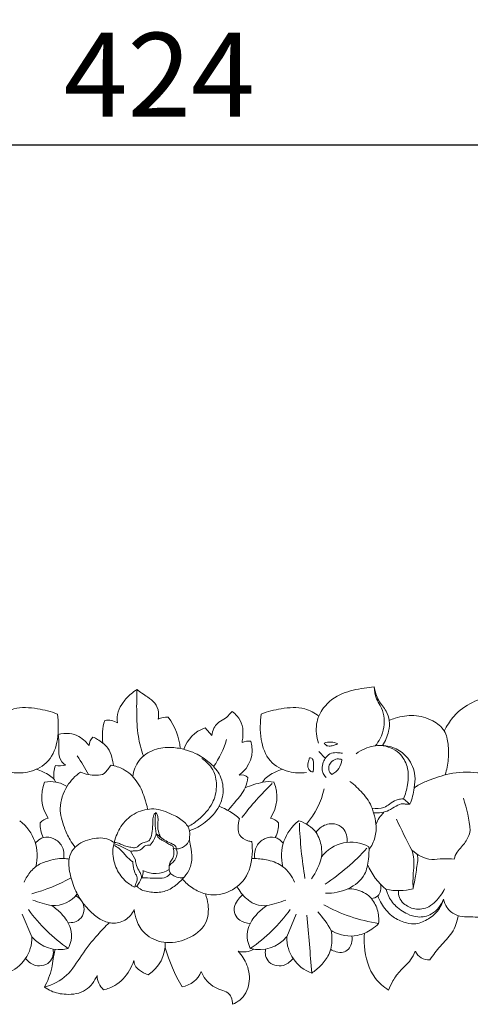
# Model space of a CAD drawing. Units: millimetres. Extents: x 715 to 2715, y -1 to 1999.
# Drawn here: x 1715 to 1796, y 902 to 1078 of the extents above; entities that cross this region are included whole.
import ezdxf

# ---------------------------------------------------------------- set-up
doc = ezdxf.new("R2010")
doc.units = ezdxf.units.MM
doc.header["$MEASUREMENT"] = 0
doc.layers.get('0').update_dxf_attribs({"lineweight": 5})
doc.styles.add('Arial', font='arial.ttf')
doc.dimstyles.new('Default', dxfattribs={"dimtxt": 10, "dimasz": 7, "dimexe": 0.5, "dimexo": 0.5, "dimgap": 0.25, "dimtad": 1, "dimtoh": 1, "dimdec": 0, "dimzin": 1, "dimdsep": 46, "dimtxsty": 'Arial', "dimcen": 0.5, "dimazin": 0, "dimtfac": 1, "dimtdec": 4, "dimtix": 1, "dimtmove": 1, "dimatfit": 3, "dimfxl": 1, "dimtolj": 1, "dimtzin": 1, "dimarcsym": 0})

# ---------------------------------------------------------------- blocks, each defined once
blk = doc.blocks.new('*D13')
at = {"color": 0, "lineweight": -2, "transparency": 16777216}
for p, q in [((1528.31, 1021.45), (1528.31, 1056.45)), ((1543.31, 1055.95), (1937.31, 1055.95)), ((1952.31, 1021.45), (1952.31, 1056.45))]:
    blk.add_line(p, q, dxfattribs=at)
at = {"color": 0, "lineweight": 50, "transparency": 16777216}
for points in [[(1543.31, 1058.45), (1543.31, 1053.45), (1528.31, 1055.95)], [(1937.31, 1058.45), (1937.31, 1053.45), (1952.31, 1055.95)]]:
    blk.add_solid(points, dxfattribs=at)
at = {"layer": 'Defpoints', "color": 0, "lineweight": 50, "transparency": 16777216}
for p in [(1952.31, 1055.95), (1528.31, 1020.95), (1952.31, 1020.95)]:
    blk.add_point(p, dxfattribs=at)
at = {"color": 0, "transparency": 16777216, "insert": (1740.31, 1068.48), "char_height": 15, "attachment_point": 5, "style": 'Arial'}
blk.add_mtext('\\A1;424', dxfattribs=at)
blk = doc.blocks.new('N-043_424_118')
for p, q in [((661.17, 721.69), (659.98, 723.06)), ((681.43, 717.65), (680.26, 718.82)), ((695.39, 710.39), (696.56, 709.43)), ((647.55, 699.46), (646.7, 701)), ((654.85, 701.41), (654.29, 701.53)), ((647.38, 694.58), (647.81, 694.76)), ((629.08, 685.72), (627.36, 689.79)), ((674.55, 685.72), (676.26, 689.79))]:
    blk.add_line(p, q)
for centre, radius, start, end in [((651.23, 721.59), 9.58, 163.023, 187.5797), ((642.66, 721.41), 3.04, 56.3329, 101.1821), ((653.1, 721.78), 3.18, 84.3599, 117.9194), ((645.18, 718.62), 10.38, 4.1742, 37.5554), ((662.02, 717.25), 6.16, 109.3719, 161.3075), ((641.51, 719.84), 2.2, 134.643, 178.3326), ((647.64, 725.74), 16.86, 325.3134, 343.5746), ((662.85, 719.12), 5.54, 305.6827, 16.3308), ((667.8, 717.37), 3.33, 83.5694, 111.4453), ((682.33, 717.32), 3.2, 64.6431, 110.4031), ((638.69, 714.5), 5.72, 161.5668, 186.1092), ((633.8, 725.03), 8.74, 266.4732, 278.4262), ((615.33, 702.37), 26.85, 27.3325, 35.6871), ((681.22, 717.6), 3.18, 295.5755, 355.8823), ((666.44, 712.86), 1.8, 48.2578, 101.54), ((637.78, 710.74), 6.96, 157.7644, 213.1961), ((632.26, 707.85), 5.6, 78.5271, 99.4627), ((632.68, 708.64), 4.75, 55.9912, 81.5683), ((706.6, 676.91), 50.1, 133.7516, 143.0452), ((673.97, 696.29), 17.45, 102.2922, 113.066), ((671.37, 707.85), 5.6, 80.5373, 101.4729), ((665.84, 710.74), 6.96, 326.8039, 22.2356), ((667.31, 715.15), 14.23, 319.2215, 347.936), ((679.5, 701.84), 27.97, 5.924, 18.0102), ((659.77, 706.1), 8.72, 167.9455, 193.046), ((658.15, 697.81), 12.05, 48.3585, 68.9511), ((695.65, 703.89), 5.52, 132.9028, 159.0934), ((622.23, 700.24), 7.78, 345.0312, 53.1207), ((632.68, 704.15), 2.88, 104.4659, 137.8855), ((635.84, 705.86), 5.31, 177.6977, 206.9184), ((670.95, 704.15), 2.88, 42.1145, 75.5341), ((667.78, 705.86), 5.31, 333.0816, 2.3023), ((681.4, 700.24), 7.78, 126.8793, 194.9688), ((757.24, 709.12), 80.49, 182.1891, 189.2716), ((774.05, 742.66), 87.59, 204.2003, 208.251), ((645.57, 705.83), 5.96, 321.0796, 343.397), ((637.52, 685.15), 18.31, 59.9186, 70.2129), ((654.8, 703.97), 2.56, 271.0081, 340.2924), ((686.03, 696.11), 6.53, 60.6037, 143.4851), ((659.57, 728.15), 39.58, 303.5084, 317.7685), ((668.86, 703.06), 12.31, 325.4391, 345.5824), ((647.03, 697.27), 1.9, 327.4523, 9.4784), ((651.09, 701.78), 4.74, 242.4569, 301.5316), ((698.7, 702.42), 10.41, 201.3394, 232.1753), ((621.39, 722.08), 29.68, 284.9696, 299.5985), ((641.87, 699), 7.29, 324.4485, 337.8222), ((694.46, 704.69), 10.71, 258.4404, 284.3885), ((637.12, 713.6), 22.75, 249.6746, 258.5978), ((632.97, 696.56), 5.27, 266.223, 322.9241), ((666.5, 713.6), 22.75, 281.4022, 290.3254), ((651.79, 707.33), 28.72, 215.6506, 235.6154), ((651.84, 707.33), 28.72, 304.3846, 324.3494), ((667.48, 678.57), 17.14, 28.8577, 42.5984), ((695.62, 717.85), 30.12, 241.368, 261.0917), ((120.4, 638.16), 560.12, 4.2048, 5.2649), ((622.3, 685.6), 6.78, 290.007, 0.9539), ((633.96, 689.74), 6.32, 219.5214, 284.7393), ((646.54, 684.36), 6.32, 301.0153, 3.1406), ((669.67, 689.74), 6.32, 255.2607, 320.4786), ((681.33, 685.6), 6.78, 179.0461, 249.993), ((681.61, 692.08), 29.92, 196.1578, 210.7138), ((666.84, 686.7), 3.7, 255.3086, 299.8275), ((699.9, 684.25), 2.64, 205.4597, 274.52), ((655.24, 681.11), 4.36, 278.5164, 338.4766), ((644.23, 678.87), 3.53, 180.8953, 227.8207)]:
    blk.add_arc(centre, radius, start, end)
for points, knots in [([(690.16, 730.41), (689.57, 730.35), (687.66, 730.05), (684.33, 729.45), (681.09, 727.12), (679.58, 723.69), (679.87, 721.4), (680.25, 720.3)], [11.355083, 11.355083, 11.355083, 11.355083, 13.148195, 17.16021, 21.398856, 24.500173, 27.974173, 27.974173, 27.974173, 27.974173]), ([(690.36, 719.85), (690.71, 720.25), (691.42, 721.28), (691.93, 723.14), (692.07, 725.21), (691.35, 726.9), (690.4, 728.47), (690.19, 729.69), (690.16, 730.41)], [0, 0, 0, 0, 1.584448, 3.687348, 5.727716, 7.668657, 9.053529, 11.240915, 11.240915, 11.240915, 11.240915]), ([(691.67, 719.92), (691.92, 720.3), (692.36, 721.13), (692.84, 722.63), (692.98, 724.34), (692.33, 726.29), (690.78, 727.94), (690.33, 729.57), (690.16, 730.41)], [0, 0, 0, 0, 1.384247, 2.79988, 4.691191, 6.441599, 8.787104, 11.355083, 11.355083, 11.355083, 11.355083]), ([(647.85, 729.91), (647.47, 729.68), (646.54, 729.03), (645.35, 727.71), (644.32, 725.96), (644.26, 724.61), (644.34, 723.94)], [0, 0, 0, 0, 1.327399, 3.399243, 5.284232, 7.299243, 7.299243, 7.299243, 7.299243]), ([(647.85, 729.91), (647.77, 728.57), (647.75, 725.78), (647.89, 721.76), (648.58, 719.17), (648.98, 718.02)], [14.926229, 14.926229, 14.926229, 14.926229, 18.936679, 23.302167, 26.935481, 26.935481, 26.935481, 26.935481]), ([(651.61, 724.59), (651.7, 725.01), (651.76, 726.03), (651.15, 727.58), (649.86, 728.5), (648.74, 729.21), (648.13, 729.68), (647.85, 729.91)], [7.908438, 7.908438, 7.908438, 7.908438, 9.217291, 10.91413, 12.640661, 13.844169, 14.926229, 14.926229, 14.926229, 14.926229]), ([(710.15, 728.55), (709.64, 728.4), (707.85, 727.77), (705.35, 726.36), (703.58, 724.18), (702.89, 722.95), (702.67, 722.5)], [6.797803, 6.797803, 6.797803, 6.797803, 8.413549, 12.480165, 15.210069, 16.707677, 16.707677, 16.707677, 16.707677]), ([(623.32, 725.16), (624.08, 725.73), (626.22, 726.9), (629.93, 726.61), (632.48, 725.99), (633.62, 725.54)], [0, 0, 0, 0, 2.848634, 7.046132, 10.730058, 10.730058, 10.730058, 10.730058]), ([(633.62, 725.54), (633.73, 724.81), (633.83, 723.29), (633.69, 720.4), (632.44, 716.94), (628.95, 715.04), (626.58, 714.95), (625.54, 715.1)], [10.730058, 10.730058, 10.730058, 10.730058, 12.942805, 15.274316, 19.441989, 23.25141, 26.399476, 26.399476, 26.399476, 26.399476]), ([(664.79, 725.97), (664.63, 725.8), (664.17, 725.32), (663.39, 724.5), (662.17, 724.03), (661.49, 722.91), (661.23, 722.13), (661.17, 721.69)], [23.280563, 23.280563, 23.280563, 23.280563, 23.984719, 25.270186, 26.650843, 27.723633, 29.07925, 29.07925, 29.07925, 29.07925]), ([(666.58, 720.47), (666.65, 720.81), (666.78, 721.81), (666.76, 723.5), (665.91, 725.07), (665.12, 725.75), (664.79, 725.97)], [17.132436, 17.132436, 17.132436, 17.132436, 18.154289, 20.183865, 22.074155, 23.280563, 23.280563, 23.280563, 23.280563]), ([(670, 725.54), (669.9, 724.81), (669.79, 723.29), (669.94, 720.4), (671.19, 716.94), (674.67, 715.04), (677.04, 714.95), (678.08, 715.1)], [10.730058, 10.730058, 10.730058, 10.730058, 12.942805, 15.274316, 19.441989, 23.25141, 26.399476, 26.399476, 26.399476, 26.399476]), ([(680.3, 725.16), (679.54, 725.73), (677.4, 726.9), (673.69, 726.61), (671.14, 725.99), (670, 725.54)], [0, 0, 0, 0, 2.848634, 7.046132, 10.730058, 10.730058, 10.730058, 10.730058]), ([(702.83, 714.67), (703.12, 715.58), (703.49, 717.41), (703.46, 720.06), (702.9, 722.73), (700.47, 724.61), (697.32, 725.5), (694.6, 725.06), (693.19, 724.53), (692.85, 724.38)], [0, 0, 0, 0, 2.864563, 5.522697, 7.991534, 10.699913, 14.219427, 17.596426, 18.727069, 18.727069, 18.727069, 18.727069]), ([(639.32, 719.91), (639.08, 720.17), (638.5, 720.74), (637.41, 721.67), (635.7, 722.17), (634.39, 722.04), (633.74, 721.85)], [8.309735, 8.309735, 8.309735, 8.309735, 9.382877, 10.748931, 12.533528, 14.580245, 14.580245, 14.580245, 14.580245]), ([(633.74, 721.85), (633.81, 721.48), (633.96, 720.56), (633.84, 719.21), (633.89, 717.6), (634.61, 716.74), (635.08, 716.38)], [14.580245, 14.580245, 14.580245, 14.580245, 15.718866, 17.353521, 18.64489, 20.429142, 20.429142, 20.429142, 20.429142]), ([(643.64, 716.32), (643.58, 716.83), (643.33, 717.9), (642.84, 719.39), (641.77, 720.32), (640.88, 720.99), (640.26, 721.29), (639.97, 721.4)], [0, 0, 0, 0, 1.545712, 3.302164, 4.563015, 5.704494, 6.635592, 6.635592, 6.635592, 6.635592]), ([(681.22, 720.32), (681.35, 720.13), (681.73, 719.78), (682.5, 719.82), (683.15, 719.97), (683.55, 720.14), (683.7, 720.21)], [2.552377, 2.552377, 2.552377, 2.552377, 3.238293, 3.972081, 4.738224, 5.256744, 5.256744, 5.256744, 5.256744]), ([(696.56, 709.43), (696.75, 709.89), (697.08, 710.84), (697.36, 712.54), (697.63, 714.9), (696.49, 717.59), (694.21, 719.47), (691.41, 720.14), (688.86, 719.62), (687.42, 718.8), (686.93, 718.45)], [0, 0, 0, 0, 1.488231, 2.986158, 5.171756, 8.553242, 11.186911, 13.814986, 16.908427, 18.734398, 18.734398, 18.734398, 18.734398]), ([(691.34, 719.92), (692.51, 719.79), (694.68, 718.99), (696.37, 716.04), (696.28, 713.07), (695.74, 711.18), (695.39, 710.39)], [-12.20441, -12.20441, -12.20441, -12.20441, -8.646118, -5.850943, -2.592894, 0, 0, 0, 0]), ([(657.2, 704.67), (658.21, 705.02), (660.28, 706.15), (662.55, 708.65), (663.47, 711.87), (662.77, 714.85), (660.71, 717.04), (658.58, 718.42), (656.3, 719.26), (653.83, 719.69), (650.79, 719.39), (647.99, 717.49), (647.22, 715.38), (647.07, 714.37)], [0, 0, 0, 0, 3.198428, 6.9687, 9.807695, 12.918179, 15.65658, 18.620111, 20.492861, 22.900723, 26.104838, 29.412879, 32.477173, 32.477173, 32.477173, 32.477173]), ([(684.51, 718.53), (684.22, 718.59), (683.57, 718.65), (682.48, 718.61), (681.51, 717.91), (681.02, 716.85), (680.78, 715.85), (681.01, 714.87), (681.36, 714.4), (681.58, 714.19)], [0, 0, 0, 0, 0.870645, 1.950592, 3.219602, 4.194395, 5.407533, 6.231913, 7.127859, 7.127859, 7.127859, 7.127859]), ([(643.21, 716.41), (643.02, 716.15), (642.6, 715.66), (641.96, 714.66), (640.04, 714.49), (638.61, 714.74), (637.75, 715.17)], [10.89897, 10.89897, 10.89897, 10.89897, 11.896185, 12.843058, 14.28688, 17.180488, 17.180488, 17.180488, 17.180488]), ([(649.73, 708.51), (649.59, 709.2), (649.09, 710.96), (647.98, 713.67), (645.69, 715.68), (643.96, 716.27), (643.21, 716.41)], [0, 0, 0, 0, 2.107605, 5.512745, 8.604535, 10.89897, 10.89897, 10.89897, 10.89897]), ([(656.92, 705.4), (657.59, 705.76), (659.28, 706.93), (661.4, 709.26), (662.2, 712.44), (661.82, 714.92), (660.7, 716.59), (659.87, 717.28), (659.39, 717.57)], [0, 0, 0, 0, 2.280115, 6.158636, 9.128376, 11.844433, 13.379994, 15.056629, 15.056629, 15.056629, 15.056629]), ([(678.64, 717.7), (678.56, 717.51), (678.4, 716.97), (678.21, 716.1), (678.67, 715.27), (679.13, 715.19), (679.28, 715.18)], [2.931712, 2.931712, 2.931712, 2.931712, 3.555049, 4.639458, 5.541796, 5.981701, 5.981701, 5.981701, 5.981701]), ([(679.28, 715.18), (679.31, 715.42), (679.36, 715.97), (679.35, 716.73), (679.28, 717.36), (678.99, 717.72), (678.75, 717.73), (678.64, 717.7)], [5.981701, 5.981701, 5.981701, 5.981701, 6.710934, 7.620715, 8.268941, 8.563899, 8.913413, 8.913413, 8.913413, 8.913413]), ([(684.4, 717.37), (684.14, 717.48), (683.49, 717.61), (682.62, 717.17), (682.1, 716.41), (681.98, 715.48), (682.35, 714.94), (682.6, 714.73)], [7.867167, 7.867167, 7.867167, 7.867167, 8.713402, 9.739132, 10.593558, 11.408411, 12.382276, 12.382276, 12.382276, 12.382276]), ([(629.86, 715.67), (630.29, 715.54), (631.44, 715.05), (632.78, 714.32), (633.29, 713.48), (633.37, 713.34)], [0, 0, 0, 0, 1.352471, 3.799751, 4.291166, 4.291166, 4.291166, 4.291166]), ([(637.75, 715.17), (636.82, 714.5), (635.03, 712.62), (633.72, 708.89), (634.7, 705.56), (635.68, 703.26), (636.46, 702.14), (636.8, 701.72)], [17.180488, 17.180488, 17.180488, 17.180488, 20.625508, 24.823947, 28.29451, 30.732108, 32.353087, 32.353087, 32.353087, 32.353087]), ([(670.25, 713.34), (670.33, 713.48), (670.85, 714.32), (672.18, 715.05), (673.34, 715.54), (673.77, 715.67)], [13.159484, 13.159484, 13.159484, 13.159484, 13.650899, 16.098179, 17.45065, 17.45065, 17.45065, 17.45065]), ([(715.89, 713.08), (715.34, 713.37), (713.98, 714.01), (711.53, 714.71), (707.98, 715.18), (703.83, 715.18), (700.34, 713.82), (698.2, 713), (697.48, 712.45), (697.31, 712.31)], [0, 0, 0, 0, 1.875583, 4.506252, 7.606889, 12.61243, 16.712417, 18.781094, 19.423287, 19.423287, 19.423287, 19.423287]), ([(664.07, 708.3), (664.52, 708.81), (665.56, 710.13), (667.15, 711.91), (667.55, 713.57), (667.64, 714.2)], [0, 0, 0, 0, 2.027226, 5.075054, 7.00326, 7.00326, 7.00326, 7.00326]), ([(685.85, 713.47), (686.68, 712.86), (688.17, 711.42), (689.63, 709.45), (690.17, 707.49), (690.62, 705.76), (690.44, 703.42), (689.72, 701.94), (689.25, 701.28)], [0, 0, 0, 0, 3.077994, 6.231011, 7.137323, 9.175629, 11.570773, 13.998058, 13.998058, 13.998058, 13.998058]), ([(695.39, 710.39), (695.21, 710.38), (694.78, 710.33), (693.87, 710.17), (692.97, 709.48), (691.68, 708.59), (690.5, 708.57), (689.81, 708.72)], [0, 0, 0, 0, 0.5489, 1.316058, 2.718641, 3.870468, 5.978552, 5.978552, 5.978552, 5.978552]), ([(696.56, 709.43), (696.33, 709.4), (695.89, 709.36), (695.05, 709.62), (693.97, 709.05), (692.49, 708.02), (690.99, 707.82), (690.07, 707.85)], [0, 0, 0, 0, 0.702861, 1.304778, 2.552985, 4.065785, 6.817447, 6.817447, 6.817447, 6.817447]), ([(647.81, 694.76), (647.92, 694.64), (648.59, 694.01), (650.35, 693.6), (652.69, 693.62), (654.63, 694.73), (656.01, 696.1), (657.26, 697.59), (657.77, 699.72), (657.48, 701.65), (657.12, 703.26), (657.41, 704.85), (656.13, 706.58), (653.83, 707.76), (650.92, 708.92), (647.55, 708.06), (645.02, 705.96), (643.96, 703.43), (643.34, 700.85), (643.82, 698.18), (645.39, 695.87), (646.76, 694.9), (647.38, 694.58)], [9.752983, 9.752983, 9.752983, 9.752983, 10.243095, 12.500022, 14.863546, 17.165326, 18.937788, 20.727603, 22.914556, 25.240912, 26.541322, 27.861359, 29.894998, 32.335366, 35.711531, 38.935392, 42.238226, 45.230653, 46.979197, 50.166226, 53.023829, 55.125969, 55.125969, 55.125969, 55.125969]), ([(651.25, 707.92), (651.09, 707.81), (650.7, 707.44), (650.62, 706.33), (650.65, 705), (650.42, 703.71), (650.09, 703.04), (649.97, 702.84)], [15.970627, 15.970627, 15.970627, 15.970627, 16.558911, 17.484746, 19.13009, 20.639543, 21.334988, 21.334988, 21.334988, 21.334988]), ([(652.07, 703.47), (651.94, 703.73), (651.66, 704.42), (651.47, 705.4), (651.58, 706.29), (651.62, 707.09), (651.42, 707.63), (651.25, 707.92)], [0, 0, 0, 0, 0.885145, 2.217214, 2.916344, 3.591605, 4.587408, 4.587408, 4.587408, 4.587408]), ([(668.31, 702.73), (668.08, 702.76), (667.27, 702.94), (665.99, 703.64), (665.82, 705.33), (665.96, 706.3), (666.15, 706.81)], [19.640058, 19.640058, 19.640058, 19.640058, 20.341885, 22.155409, 23.450615, 25.094336, 25.094336, 25.094336, 25.094336]), ([(680.78, 700), (680.85, 700.6), (680.8, 702.11), (679.9, 704.83), (677.91, 706.08), (676.73, 706.47)], [4.326511, 4.326511, 4.326511, 4.326511, 6.138852, 8.842851, 12.563862, 12.563862, 12.563862, 12.563862]), ([(685.36, 702.6), (685.4, 703.05), (685.32, 703.94), (684.65, 705.31), (682.89, 706.19), (680.93, 705.67), (680.04, 704.74), (679.77, 704.35)], [0, 0, 0, 0, 1.347748, 2.639953, 4.410499, 6.768982, 8.179088, 8.179088, 8.179088, 8.179088]), ([(654.29, 701.53), (654.32, 701.61), (654.35, 701.9), (653.76, 702.13), (653.13, 702.53), (652.37, 702.94), (651.62, 703.38), (651.37, 703.86), (651.28, 704.13)], [7.991124, 7.991124, 7.991124, 7.991124, 8.235154, 8.752393, 9.582721, 10.62095, 11.29209, 12.152601, 12.152601, 12.152601, 12.152601]), ([(651.28, 704.13), (651.52, 703.91), (652.07, 703.45), (653.02, 702.8), (653.98, 702.39), (654.81, 701.99), (654.86, 701.55), (654.85, 701.41)], [12.974372, 12.974372, 12.974372, 12.974372, 13.938514, 15.139504, 16.393483, 17.180268, 17.611045, 17.611045, 17.611045, 17.611045]), ([(707.32, 704.73), (707.24, 704.33), (706.91, 703.25), (706, 701.99), (704.85, 700.89), (704.55, 700.04), (704.45, 699.59)], [0, 0, 0, 0, 1.222026, 3.338379, 4.587468, 5.950873, 5.950873, 5.950873, 5.950873]), ([(629.69, 702.44), (629.9, 702.72), (630.35, 703.12), (631.46, 703.68), (633.1, 703.41), (634.69, 701.97), (634.86, 700.46), (634.76, 699.71)], [0, 0, 0, 0, 1.043499, 1.767603, 3.670618, 5.580161, 7.843219, 7.843219, 7.843219, 7.843219]), ([(643.76, 702.56), (643.46, 702.77), (642.26, 703.47), (639.63, 703.41), (637.03, 702.27), (635.55, 700.08), (635.69, 697.5), (636.39, 694.91), (637.64, 692.4), (639.23, 690.43), (641.1, 688.82), (643.38, 687.91), (645.86, 688.5), (646.97, 689.84), (647.34, 690.58)], [27.994759, 27.994759, 27.994759, 27.994759, 29.107007, 32.087453, 35.46416, 37.247777, 39.647386, 42.878279, 45.329382, 47.973376, 50.446615, 52.688134, 55.059217, 57.560372, 57.560372, 57.560372, 57.560372]), ([(649.97, 702.84), (649.67, 702.77), (649.09, 702.57), (648.29, 702.27), (647.79, 701.57), (646.92, 701.66), (646.06, 701.86), (645.15, 702.13), (644.42, 702.55), (643.94, 702.56), (643.76, 702.56)], [21.334988, 21.334988, 21.334988, 21.334988, 22.262638, 23.210925, 23.839992, 24.629595, 25.537725, 26.589302, 27.4592, 27.994759, 27.994759, 27.994759, 27.994759]), ([(655.92, 696.04), (656.46, 695.42), (657.73, 694.34), (660.44, 692.98), (664.14, 693.32), (667.58, 696.05), (668.51, 699.72), (668.42, 701.99), (668.31, 702.73)], [0, 0, 0, 0, 2.47628, 4.944907, 8.936844, 12.827496, 17.380677, 19.640058, 19.640058, 19.640058, 19.640058]), ([(673.94, 702.44), (673.72, 702.72), (673.28, 703.12), (672.17, 703.68), (670.52, 703.41), (668.93, 701.97), (668.76, 700.46), (668.86, 699.71)], [0, 0, 0, 0, 1.043499, 1.767603, 3.670618, 5.580161, 7.843219, 7.843219, 7.843219, 7.843219]), ([(643.66, 702.11), (644, 701.93), (644.88, 701.4), (645.77, 700.21), (646.61, 699.44), (647.03, 699.14), (647.07, 699.11)], [0, 0, 0, 0, 1.15601, 3.040381, 4.406901, 4.562792, 4.562792, 4.562792, 4.562792]), ([(646.7, 701), (646.91, 701.03), (647.31, 701.08), (648, 701.06), (648.68, 701.36), (649.22, 702.05), (649.86, 702.12), (650.2, 702.09)], [6.879298, 6.879298, 6.879298, 6.879298, 7.515525, 8.098182, 8.929592, 9.627283, 10.652569, 10.652569, 10.652569, 10.652569]), ([(656.18, 696.33), (655.96, 696.28), (655.34, 696.22), (654.48, 696.5), (653.71, 697.06), (653.53, 697.78), (653.56, 698.55), (654.34, 699.04), (654.86, 699.81), (655.04, 700.69), (654.93, 701.2), (654.85, 701.41)], [0, 0, 0, 0, 0.675757, 1.841306, 2.648536, 3.377538, 3.998398, 4.807993, 5.90532, 6.756085, 7.424007, 7.424007, 7.424007, 7.424007]), ([(653.56, 698.18), (653.55, 698.35), (653.58, 698.8), (654.03, 699.39), (654.43, 700.18), (654.46, 700.96), (654.34, 701.41), (654.29, 701.53)], [0, 0, 0, 0, 0.513576, 1.308433, 2.149102, 3.155559, 3.541042, 3.541042, 3.541042, 3.541042]), ([(689.24, 701.8), (689.27, 701.06), (689.16, 699.41), (688.64, 696.37), (685.56, 693.97), (682.86, 693.47), (681.5, 693.53)], [0, 0, 0, 0, 2.233038, 4.991601, 8.901345, 12.9888, 12.9888, 12.9888, 12.9888]), ([(696.9, 701.2), (697.03, 700.81), (697.31, 699.77), (697.25, 698.05), (697.06, 696.17), (697.09, 694.93), (697.12, 694.32)], [13.876336, 13.876336, 13.876336, 13.876336, 15.122736, 17.080821, 18.963968, 20.803277, 20.803277, 20.803277, 20.803277]), ([(704.45, 699.59), (703.78, 699.65), (702.44, 699.75), (699.79, 699.28), (697.88, 700.35), (696.9, 701.2)], [5.950873, 5.950873, 5.950873, 5.950873, 7.979771, 9.976903, 13.876336, 13.876336, 13.876336, 13.876336]), ([(697.12, 694.32), (697.22, 694.84), (697.5, 696.29), (697.77, 698.15), (698.02, 699.72), (697.85, 700.34), (697.78, 700.53)], [34.544589, 34.544589, 34.544589, 34.544589, 36.149415, 38.948449, 40.238453, 40.838251, 40.838251, 40.838251, 40.838251]), ([(627.69, 695.49), (627.99, 696.19), (628.61, 697.18), (629.96, 698.53), (631.98, 699.36), (634.05, 699.84), (635.39, 699.65), (635.69, 699.58)], [0, 0, 0, 0, 2.282105, 3.447857, 5.660955, 8.736447, 9.67357, 9.67357, 9.67357, 9.67357]), ([(647.07, 699.11), (647.09, 698.87), (647.2, 698.22), (647.34, 697.22), (648.01, 696.33), (647.69, 695.4), (647.52, 694.87), (647.38, 694.58)], [4.562792, 4.562792, 4.562792, 4.562792, 5.294487, 6.54493, 7.568134, 8.344684, 9.29161, 9.29161, 9.29161, 9.29161]), ([(648.63, 696.25), (648.62, 696.4), (648.56, 696.79), (648.25, 697.52), (647.68, 698.35), (647.57, 699.12), (647.55, 699.46)], [1.702087, 1.702087, 1.702087, 1.702087, 2.160897, 2.86088, 4.076702, 5.127029, 5.127029, 5.127029, 5.127029]), ([(668.34, 699.73), (668.51, 699.73), (669.49, 699.69), (671.43, 699.5), (674.21, 698.37), (675.5, 696.55), (675.95, 695.5)], [0, 0, 0, 0, 0.523088, 2.941655, 5.815107, 9.239877, 9.239877, 9.239877, 9.239877]), ([(653.83, 697.05), (653.59, 696.77), (652.95, 696.23), (651.44, 696.15), (650.01, 696.25), (648.99, 696.25), (648.63, 696.25)], [-5.448543, -5.448543, -5.448543, -5.448543, -4.346104, -3.063381, -1.07829, 0, 0, 0, 0]), ([(671, 691.31), (670.36, 691.24), (669.01, 691.35), (667.13, 692.62), (666.12, 693.87), (665.69, 694.68)], [9.003089, 9.003089, 9.003089, 9.003089, 10.937165, 12.892476, 15.643946, 15.643946, 15.643946, 15.643946]), ([(690.95, 688.09), (691.04, 688.92), (690.88, 690.63), (689.58, 693.06), (687.4, 694.17), (685.95, 694.31), (685.47, 694.3)], [10.369946, 10.369946, 10.369946, 10.369946, 12.861194, 15.398653, 18.300989, 19.741224, 19.741224, 19.741224, 19.741224]), ([(689.68, 692.53), (690.1, 692.6), (691.26, 693.01), (691.42, 694.38), (691.32, 695.07)], [0, 0, 0, 0, 1.257909, 3.342058, 3.342058, 3.342058, 3.342058]), ([(702.54, 692.43), (702.13, 691.38), (700.85, 689.62), (698.12, 689.06), (695.8, 689.83), (693.8, 691.2), (692.69, 692.93), (692.37, 693.95), (692.31, 694.2)], [15.901147, 15.901147, 15.901147, 15.901147, 19.296701, 21.814016, 23.707415, 26.494919, 28.939221, 29.696038, 29.696038, 29.696038, 29.696038]), ([(702.73, 694.28), (702.33, 693.47), (701.47, 692.3), (699.73, 690.76), (697.46, 690.48), (695.54, 691.38), (694.58, 692.7), (694.46, 693.57), (694.48, 693.98)], [0, 0, 0, 0, 2.68633, 4.304733, 6.831643, 9.029601, 10.34354, 11.574408, 11.574408, 11.574408, 11.574408]), ([(635.51, 688.26), (635.89, 688.22), (636.76, 688.28), (638.04, 689.04), (638.55, 690.62), (638.09, 692.15), (637.32, 692.83), (636.89, 693.06)], [0, 0, 0, 0, 1.140243, 2.563931, 4.206847, 5.68948, 7.134289, 7.134289, 7.134289, 7.134289]), ([(647.34, 690.58), (647.39, 689.91), (647.73, 688.33), (649.29, 685.87), (652.77, 684.3), (656.89, 685.08), (660.43, 687.62), (660.71, 691.07), (660.28, 692.78), (660.03, 693.39)], [57.560372, 57.560372, 57.560372, 57.560372, 59.587787, 62.351591, 65.993943, 70.240932, 74.535376, 77.893072, 79.843618, 79.843618, 79.843618, 79.843618]), ([(666.69, 693.24), (666.42, 693.01), (665.89, 692.42), (665.11, 691.28), (665.15, 689.71), (666.28, 688.43), (667.39, 688.12), (668.04, 688.11)], [0, 0, 0, 0, 1.056626, 2.39161, 4.03929, 5.326976, 7.265732, 7.265732, 7.265732, 7.265732]), ([(690.83, 693.05), (691, 692.57), (691.62, 691.24), (693.09, 689.42), (695.23, 688.3), (697.49, 687.81), (699.66, 688.68), (701.59, 690.19), (702.32, 691.67), (702.54, 692.43)], [0, 0, 0, 0, 1.530897, 4.36896, 6.825936, 8.662465, 11.127868, 13.508236, 15.901147, 15.901147, 15.901147, 15.901147]), ([(702.54, 692.43), (702.65, 691.92), (703.1, 690.79), (704.5, 689.59), (706.22, 689.24), (707.84, 689.28), (709.23, 689.19), (709.97, 688.76), (710.17, 688.61)], [0, 0, 0, 0, 1.565771, 3.575889, 5.221533, 6.715355, 8.476591, 9.245262, 9.245262, 9.245262, 9.245262]), ([(635.57, 683.62), (635.8, 684.08), (636.19, 685.25), (636.1, 687.59), (634.6, 689.71), (633.26, 690.89), (632.62, 691.31)], [10.008644, 10.008644, 10.008644, 10.008644, 11.545157, 13.668949, 16.738697, 19.011733, 19.011733, 19.011733, 19.011733]), ([(668.06, 683.62), (667.83, 684.08), (667.43, 685.25), (667.53, 687.59), (669.03, 689.71), (670.37, 690.89), (671, 691.31)], [0, 0, 0, 0, 1.536513, 3.660305, 6.730053, 9.003089, 9.003089, 9.003089, 9.003089]), ([(642.87, 688.23), (642.16, 687.54), (640.39, 685.69), (637.89, 682.54), (635.57, 678.52), (632.74, 677.16), (631.31, 676.72)], [-16.581778, -16.581778, -16.581778, -16.581778, -13.608528, -8.907308, -4.493442, 0, 0, 0, 0]), ([(705.18, 689.49), (704.98, 688.43), (704.29, 686.31), (701.91, 684.14), (700.71, 682.45), (700.11, 681.62)], [0, 0, 0, 0, 3.247049, 6.403441, 9.481508, 9.481508, 9.481508, 9.481508]), ([(682.49, 686.85), (682.58, 686.34), (682.7, 684.88), (682.31, 682.57), (680.75, 680.61), (679.61, 679.62), (679.01, 679.23)], [9.164074, 9.164074, 9.164074, 9.164074, 10.71065, 13.542753, 15.917554, 18.063389, 18.063389, 18.063389, 18.063389]), ([(690.95, 688.09), (690.59, 687.72), (689.46, 686.79), (686.72, 685.48), (683.98, 686.02), (682.58, 686.79), (682.49, 686.85)], [0, 0, 0, 0, 1.563336, 4.382596, 8.829099, 9.164074, 9.164074, 9.164074, 9.164074]), ([(686.2, 685.86), (686.27, 685.42), (686.23, 684.55), (685.66, 683.46), (684.61, 682.82), (683.42, 682.97), (682.7, 683.29), (682.39, 683.49)], [0, 0, 0, 0, 1.347951, 2.510758, 3.570124, 4.819961, 5.920123, 5.920123, 5.920123, 5.920123]), ([(692.75, 676.18), (691.86, 676.75), (689.45, 678.81), (688.39, 682.8), (688.36, 685.59), (688.42, 686.35)], [21.148786, 21.148786, 21.148786, 21.148786, 24.301054, 30.398393, 32.695992, 32.695992, 32.695992, 32.695992]), ([(627.94, 681.84), (628.08, 681.66), (628.48, 681.24), (629.39, 680.57), (630.84, 680.41), (632.22, 681.05), (632.94, 682.25), (632.92, 683.1), (632.84, 683.49)], [0, 0, 0, 0, 0.683778, 1.73296, 3.31947, 4.801925, 6.071273, 7.264569, 7.264569, 7.264569, 7.264569]), ([(633.21, 683.43), (633.08, 682.88), (632.83, 681.8), (632.69, 680.05), (632.1, 678.37), (631.59, 677.25), (631.31, 676.72)], [0, 0, 0, 0, 1.707343, 3.330628, 5.230421, 7.016399, 7.016399, 7.016399, 7.016399]), ([(664.88, 673.65), (665.34, 673.84), (666.78, 674.65), (668.18, 677.3), (667.71, 680.62), (666.56, 682.42), (665.9, 683.12)], [20.72317, 20.72317, 20.72317, 20.72317, 22.218534, 25.576911, 28.923557, 31.822528, 31.822528, 31.822528, 31.822528]), ([(675.68, 681.84), (675.54, 681.66), (675.15, 681.24), (674.24, 680.57), (672.79, 680.41), (671.4, 681.05), (670.69, 682.25), (670.7, 683.1), (670.79, 683.49)], [0, 0, 0, 0, 0.683778, 1.73296, 3.31947, 4.801925, 6.071273, 7.264569, 7.264569, 7.264569, 7.264569]), ([(697.51, 683.12), (697.28, 682.58), (696.62, 681.28), (694.88, 679.85), (693.54, 678.03), (692.95, 676.75), (692.75, 676.18)], [12.66731, 12.66731, 12.66731, 12.66731, 14.429259, 16.960674, 19.327221, 21.148786, 21.148786, 21.148786, 21.148786]), ([(641.86, 676.25), (642.55, 676.4), (644.46, 677.07), (646.27, 679.15), (647.08, 680.88), (647.29, 681.48)], [13.884516, 13.884516, 13.884516, 13.884516, 16.00716, 19.822744, 21.734315, 21.734315, 21.734315, 21.734315]), ([(647.29, 681.48), (647.3, 681.18), (647.45, 680.49), (648.39, 679.59), (649.24, 679.11), (649.8, 678.94)], [21.734315, 21.734315, 21.734315, 21.734315, 22.62826, 23.757308, 25.509079, 25.509079, 25.509079, 25.509079]), ([(659.29, 679.51), (659.49, 679.03), (660.06, 678.04), (661.27, 676.87), (662.7, 676.22), (664.01, 675.87), (664.77, 674.87), (664.9, 674.08), (664.88, 673.65)], [12.158714, 12.158714, 12.158714, 12.158714, 13.736047, 15.515047, 17.121514, 18.437891, 19.430224, 20.72317, 20.72317, 20.72317, 20.72317]), ([(631.31, 676.72), (631.68, 676.46), (632.87, 675.76), (635.41, 675.24), (638.83, 675.74), (640.27, 677.8), (640.7, 678.82)], [0, 0, 0, 0, 1.371545, 4.103644, 7.68372, 10.990259, 10.990259, 10.990259, 10.990259])]:
    blk.add_open_spline(points, degree=3, knots=knots)

msp = doc.modelspace()

# ---------------------------------------------------------------- block references
msp.add_blockref('N-043_424_118', (1088.5, 228.68))

# ---------------------------------------------------------------- dimensions: what is measured, and where the dimension line sits
dim = msp.add_linear_dim(base=(1952.31, 1055.95), p1=(1528.31, 1020.95), p2=(1952.31, 1020.95), dimstyle='Default', override={"dimtxt": 15, "dimasz": 15, "dimgap": 5})
dim.commit()
dim.dimension.update_dxf_attribs({"geometry": '*D13', "text_midpoint": (1740.31, 1068.48)})

doc.saveas('drawing.dxf')
